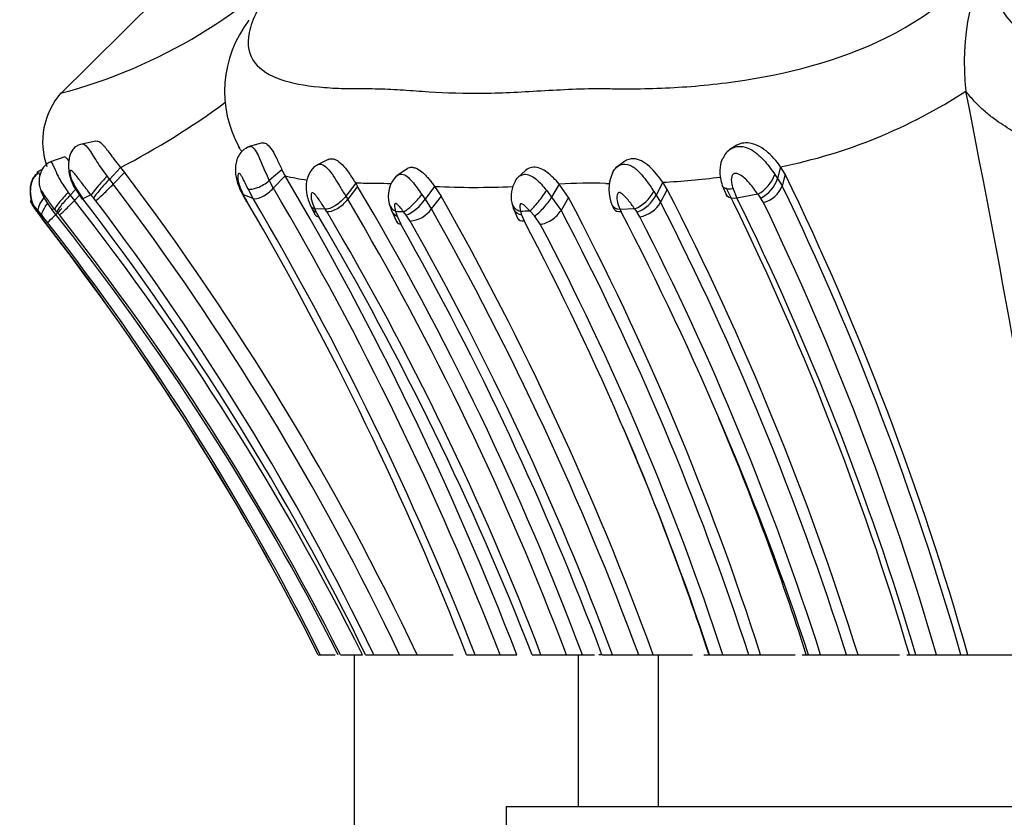
# Model space of a CAD drawing. Units: millimetres. Extents: x 0 to 1478, y 0 to 1758.
# Drawn here: x 1118 to 1134, y 1130 to 1143 of the extents above; entities that cross this region are included whole.
import ezdxf
from ezdxf import colors
from ezdxf.entities.mleader import LeaderData, LeaderLine
from ezdxf.math import Vec2, Vec3

# ---------------------------------------------------------------- set-up
doc = ezdxf.new("R2010")
doc.units = ezdxf.units.MM
doc.layers.add('DV4_Défaut', color=7, linetype='Continuous')
doc.layers.add('Défaut', color=7, linetype='Continuous')

# ---------------------------------------------------------------- blocks, each defined once
blk = doc.blocks.new('_DOT')
at = {"color": 0}
blk.add_line((0, 0), (-1, 0), dxfattribs=at)
at = {"color": 0, "const_width": 0.333}
blk.add_lwpolyline([(-0.1665, 0, 1), (0.1665, 0, 1)], format="xyb", close=True, dxfattribs=at)
blk = doc.blocks.new('SE3')
at = {"layer": 'DV4_Défaut', "color": 7, "linetype": 'Continuous'}
for p, q in [((1120.317, 1143.723), (1118.413, 1141.841)), ((1133.358, 1141.921), (1133.357, 1141.923)), ((1119.036, 1141.1), (1118.805, 1141.052)), ((1121.78, 1141.069), (1121.561, 1141.011)), ((1129.477, 1140.962), (1129.46, 1140.951)), ((1129.532, 1140.998), (1129.484, 1140.967)), ((1118.524, 1140.84), (1118.288, 1140.759)), ((1122.861, 1140.796), (1122.674, 1140.706)), ((1127.74, 1140.762), (1127.603, 1140.667)), ((1118.153, 1140.63), (1118.074, 1140.594)), ((1118.151, 1140.627), (1118.078, 1140.593)), ((1119.443, 1140.664), (1119.258, 1140.47)), ((1119.507, 1140.585), (1119.321, 1140.391)), ((1119.443, 1140.664), (1119.507, 1140.585)), ((1122.1, 1140.626), (1121.89, 1140.449)), ((1122.151, 1140.529), (1121.957, 1140.325)), ((1124.159, 1140.644), (1123.99, 1140.53)), ((1126.109, 1140.614), (1125.982, 1140.502)), ((1130.213, 1140.551), (1130.258, 1140.484)), ((1130.308, 1140.678), (1130.258, 1140.484)), ((1130.384, 1140.554), (1130.308, 1140.678)), ((1130.384, 1140.554), (1130.335, 1140.362)), ((1119.22, 1140.519), (1119.258, 1140.47)), ((1119.258, 1140.47), (1119.321, 1140.391)), ((1121.89, 1140.449), (1121.957, 1140.325)), ((1123.314, 1140.405), (1123.152, 1140.191)), ((1123.314, 1140.405), (1123.345, 1140.355)), ((1126.664, 1140.392), (1126.539, 1140.178)), ((1126.818, 1140.173), (1126.664, 1140.392)), ((1128.367, 1140.422), (1128.258, 1140.212)), ((1128.441, 1140.302), (1128.367, 1140.422)), ((1129.348, 1140.368), (1129.415, 1140.211)), ((1130.258, 1140.484), (1130.335, 1140.362)), ((1118.578, 1140.255), (1118.613, 1140.209)), ((1118.703, 1140.303), (1118.613, 1140.209)), ((1118.613, 1140.209), (1118.683, 1140.123)), ((1118.668, 1140.358), (1118.808, 1140.142)), ((1118.765, 1140.209), (1118.683, 1140.123)), ((1118.685, 1140.362), (1118.823, 1140.149)), ((1118.956, 1140.213), (1118.823, 1140.149)), ((1121.626, 1140.153), (1121.466, 1140.213)), ((1121.626, 1140.153), (1121.541, 1140.312)), ((1123.345, 1140.355), (1123.183, 1140.142)), ((1124.402, 1140.218), (1124.454, 1140.142)), ((1124.613, 1140.354), (1124.454, 1140.142)), ((1124.613, 1140.354), (1124.718, 1140.195)), ((1126.454, 1140.29), (1126.539, 1140.178)), ((1128.219, 1140.272), (1128.258, 1140.212)), ((1128.258, 1140.212), (1128.332, 1140.092)), ((1128.441, 1140.302), (1128.332, 1140.092)), ((1129.525, 1140.315), (1129.589, 1140.161)), ((1129.934, 1140.225), (1129.589, 1140.161)), ((1119.034, 1140.119), (1118.997, 1140.164)), ((1121.463, 1140.197), (1121.508, 1140.115)), ((1121.498, 1140.153), (1121.534, 1140.087)), ((1122.564, 1140.049), (1122.597, 1139.981)), ((1123.152, 1140.191), (1123.183, 1140.142)), ((1123.866, 1140.067), (1123.906, 1139.948)), ((1124.454, 1140.142), (1124.558, 1139.984)), ((1124.718, 1140.195), (1124.558, 1139.984)), ((1125.882, 1140.081), (1125.911, 1139.982)), ((1126.539, 1140.178), (1126.693, 1139.96)), ((1126.818, 1140.173), (1126.693, 1139.96)), ((1127.537, 1140.042), (1127.564, 1139.987)), ((1130.026, 1140.088), (1129.983, 1140.157)), ((1118.064, 1139.942), (1118.091, 1139.906)), ((1118.082, 1139.919), (1118.163, 1139.814)), ((1118.148, 1139.878), (1118.086, 1139.951)), ((1118.088, 1139.906), (1118.16, 1139.813)), ((1118.091, 1139.906), (1118.162, 1139.814)), ((1118.242, 1139.762), (1118.148, 1139.878)), ((1118.357, 1139.981), (1118.312, 1139.973)), ((1118.393, 1139.937), (1118.357, 1139.981)), ((1118.436, 1139.884), (1118.393, 1139.937)), ((1122.591, 1139.992), (1122.648, 1139.885)), ((1122.812, 1139.978), (1122.638, 1139.986)), ((1122.665, 1139.929), (1122.705, 1139.853)), ((1122.837, 1139.938), (1122.812, 1139.978)), ((1123.898, 1139.968), (1123.988, 1139.767)), ((1123.969, 1139.945), (1123.996, 1139.863)), ((1124.146, 1139.879), (1124.102, 1139.937)), ((1124.208, 1139.784), (1124.146, 1139.879)), ((1125.905, 1139.999), (1125.976, 1139.829)), ((1126.026, 1139.945), (1126.044, 1139.885)), ((1126.044, 1139.885), (1126.085, 1139.786)), ((1126.255, 1139.867), (1126.179, 1139.953)), ((1127.905, 1139.983), (1127.664, 1139.975)), ((1127.664, 1139.975), (1127.682, 1139.938)), ((1127.99, 1139.853), (1127.944, 1139.927)), ((1123.996, 1139.863), (1124.054, 1139.732)), ((1126.351, 1139.731), (1126.255, 1139.867)), ((1122.698, 1132.644), (1122.73, 1132.644)), ((1122.73, 1132.644), (1122.976, 1132.644)), ((1123.061, 1132.644), (1123.425, 1132.644)), ((1123.291, 1126.145), (1123.291, 1132.644)), ((1123.477, 1132.644), (1123.611, 1132.644)), ((1123.611, 1132.644), (1124.037, 1132.644)), ((1124.037, 1132.644), (1124.323, 1132.644)), ((1124.323, 1132.644), (1124.917, 1132.644)), ((1125.138, 1132.644), (1125.279, 1132.644)), ((1125.279, 1132.644), (1125.69, 1132.644)), ((1125.69, 1132.644), (1125.963, 1132.644)), ((1126.219, 1132.644), (1126.364, 1132.644)), ((1126.364, 1132.644), (1126.782, 1132.644)), ((1126.782, 1132.644), (1127.045, 1132.644)), ((1126.926, 1132.644), (1126.967, 1132.644)), ((1126.975, 1132.644), (1126.975, 1130.144)), ((1127.045, 1132.644), (1127.244, 1132.644)), ((1127.368, 1132.644), (1127.314, 1132.644)), ((1127.368, 1132.644), (1127.54, 1132.644)), ((1127.54, 1132.644), (1127.971, 1132.644)), ((1127.971, 1132.644), (1128.211, 1132.644)), ((1128.211, 1132.644), (1128.858, 1132.644)), ((1128.291, 1132.644), (1128.291, 1130.144)), ((1129.044, 1132.644), (1129.139, 1132.644)), ((1129.139, 1132.644), (1129.357, 1132.644)), ((1129.357, 1132.644), (1129.783, 1132.644)), ((1129.783, 1132.644), (1129.977, 1132.644)), ((1129.98, 1132.644), (1130.549, 1132.644)), ((1130.663, 1132.644), (1130.768, 1132.644)), ((1130.768, 1132.644), (1130.966, 1132.644)), ((1130.966, 1132.644), (1131.391, 1132.644)), ((1131.391, 1132.644), (1131.583, 1132.644)), ((1131.584, 1132.644), (1132.263, 1132.644)), ((1132.384, 1132.644), (1132.533, 1132.644)), ((1132.533, 1132.644), (1132.873, 1132.644)), ((1132.873, 1132.644), (1133.275, 1132.644)), ((1133.275, 1132.644), (1133.39, 1132.644)), ((1133.39, 1132.644), (1135.024, 1132.644)), ((1125.791, 1130.144), (1157.791, 1130.144)), ((1125.791, 1130.144), (1125.791, 1125.644))]:
    blk.add_line(p, q, dxfattribs=at)
for centre, radius, start, end in [((1116.257, 1150.273), 8.668, 284.6908, 317.7181), ((1137.497, 1142.389), 4.166, 150.4969, 186.4349), ((1123.068, 1141.919), 1.912, 142.2904, 209.1839), ((1119.393, 1141.087), 1.233, 139.0807, 199.3163), ((1128.601, 1149.215), 8.706, 281.304, 303.1108), ((874.136, 1090.57), 264.259, 9.16145, 11.20506), ((1113.249, 1152.535), 13.39, 297.5539, 306.2233), ((1128.005, 1143.356), 6.77, 201.5671, 205.4235), ((1129.627, 1140.732), 0.276, 114.7174, 156.798), ((1083.807, 1113.503), 44.81, 25.2885, 37.1852), ((1123.036, 1141.063), 1.034, 205.0203, 211.1163), ((1076.701, 1113.69), 52.783, 21.0452, 30.5627), ((1123.098, 1144.451), 4.035, 256.4237, 261.7001), ((1128.108, 1140.305), 0.629, 153.4986, 206.0851), ((1129.642, 1140.758), 0.607, 298.7024, 340.1291), ((1086.531, 1119.365), 48.705, 15.8224, 25.7895), ((1083.815, 1113.473), 44.557, 25.4842, 37.1667), ((1123.318, 1131.207), 9.198, 89.2656, 90.0212), ((1123.511, 1131.125), 9.279, 87.6434, 90.4672), ((1124.315, 1140.195), 0.467, 135.5748, 195.969), ((1126.374, 1140.188), 0.503, 149.1475, 192.2431), ((1127.201, 1129.289), 11.117, 88.8298, 92.7685), ((1127.614, 1157.187), 16.785, 269.3655, 269.5662), ((1127.635, 1153.728), 13.326, 273.1473, 277.2323), ((1129.727, 1140.663), 0.561, 296.7469, 341.3593), ((1129.123, 1148.651), 13.212, 219.69, 219.965), ((1124.3, 1141.766), 3.235, 207.1776, 208.4613), ((1108.092, 1133.059), 15.167, 27.8837, 28.1404), ((1076.805, 1113.636), 52.451, 21.2476, 30.5863), ((1081.668, 1115.617), 48.466, 20.5677, 30.6909), ((1125.272, 1153.301), 12.963, 267.0854, 272.7643), ((1127.646, 1140.581), 0.652, 293.451, 331.6527), ((1127.722, 1140.487), 0.602, 291.5998, 332.7922), ((1085.566, 1118.24), 48.218, 17.3816, 27.229), ((1086.662, 1119.114), 47.725, 16.4692, 26.3933), ((1140.959, 1148.138), 13.571, 215.6681, 215.996), ((1129.903, 1140.538), 0.466, 285.3195, 337.8146), ((1087.015, 1119.441), 48.107, 15.9289, 25.777), ((1083.901, 1112.826), 44.214, 26.6308, 38.1253), ((1083.866, 1113.279), 44.091, 26.0527, 37.5475), ((1083.861, 1113.439), 44.147, 25.7877, 37.1818), ((1075.961, 1113.428), 52.798, 21.3436, 30.3269), ((1076.699, 1113.657), 52.158, 21.3478, 30.5303), ((1081.729, 1115.629), 48.159, 20.6898, 30.5968), ((1123.828, 1140.562), 0.754, 294.9771, 326.1461), ((1080.73, 1115.262), 50.563, 20.1067, 29.5446), ((1085.008, 1118.194), 47.235, 17.8134, 27.7297), ((1127.908, 1140.335), 0.488, 279.6651, 330.2371), ((1085.753, 1118.251), 47.853, 17.5037, 27.1559), ((1087.196, 1119.225), 47.281, 16.4881, 26.2831), ((1087.337, 1119.495), 47.397, 16.1062, 25.7517), ((1122.593, 1143.353), 5.656, 216.6352, 217.194), ((1118.936, 1137.828), 2.287, 111.8021, 112.4197), ((1122.518, 1143.3), 5.567, 217.2306, 217.36), ((1119.741, 1138.827), 1.833, 141.2317, 141.2685), ((1084.723, 1113.196), 42.956, 26.92, 38.5622), ((1084.059, 1112.828), 43.748, 26.9339, 38.2041), ((1114.419, 1135.999), 9.135, 25.4833, 25.8798), ((1081.965, 1115.679), 47.529, 20.9129, 30.6913), ((1125.328, 1160.937), 21.036, 266.297, 266.6597), ((1124.169, 1140.26), 0.478, 274.7352, 324.6125), ((1081.002, 1115.269), 50.08, 20.3008, 29.571), ((1120.642, 1246.478), 106.668, 272.89341, 272.97568), ((1085.45, 1118.233), 46.617, 18.0074, 27.7803), ((1084.219, 1117.25), 49.028, 18.2997, 27.5651), ((1138.457, 1147.238), 12.805, 214.5086, 214.8138), ((1084.064, 1113.217), 43.241, 26.6978, 37.9555), ((1084.049, 1113.213), 43.258, 26.6913, 37.9473), ((1084.403, 1113.448), 42.866, 26.6042, 37.8695), ((1079.474, 1114.322), 50.207, 21.403, 30.5646), ((1080.223, 1114.923), 50.365, 20.6008, 29.5101), ((1080.603, 1115.088), 50.113, 20.5076, 29.5254), ((1084.515, 1117.79), 47.031, 18.4114, 27.8851), ((1085.616, 1118.275), 46.041, 18.1862, 27.7768), ((1086.006, 1118.303), 47.191, 17.6918, 27.1718), ((1086.362, 1118.45), 46.584, 17.7401, 22.8292), ((1084.011, 1117.763), 47.509, 18.2538, 23.0761)]:
    blk.add_arc(centre, radius, start, end, dxfattribs=at)
for centre, major_axis, ratio, start_param, end_param in [((1119.148, 1140.414), (0.201, 0.222), 0.062217, 1.135529, 2.752392), ((1119.189, 1140.365), (0.201, 0.223), 0.069528, 1.142967, 2.750476), ((1119.226, 1140.319), (-0.211, -0.21), 0.059555, 0.374007, 1.982246), ((1121.759, 1140.488), (0.244, 0.157), 0.376263, 3.423823, 5.026603), ((1118.562, 1140.195), (0.203, 0.22), 0.094992, 1.386665, 2.990559), ((1118.598, 1140.152), (0.204, 0.22), 0.093123, 1.394753, 2.990451), ((1118.905, 1140.528), (0.237, 0.17), 0.06821, 3.122013, 3.483875), ((1121.674, 1140.415), (0.229, 0.181), 0.606689, 2.985428, 3.309968), ((1124.265, 1140.151), (-0.205, -0.218), 0.202277, 0.460934, 2.066271), ((1126.305, 1140.167), (0.185, 0.24), 0.178204, 3.764447, 5.381543), ((1118.293, 1140.165), (-0.198, -0.226), 0.306122, 4.942405, 6.132041), ((1118.641, 1140.098), (0.208, 0.214), 0.044623, 3.273834, 4.869807), ((1123.005, 1140.153), (-0.226, -0.188), 0.463966, 0.432552, 2.024476), ((1124.134, 1140.159), (0.255, 0.126), 0.79543, 2.978387, 3.691233), ((1126.154, 1140.159), (0.265, 0.101), 0.751554, 3.02554, 3.952747), ((1126.381, 1140.08), (0.195, 0.23), 0.236697, 3.768603, 5.341142), ((1118.303, 1140.107), (0.21, 0.211), 0.222937, -3.664373, -3.299309), ((1118.449, 1139.974), (0.209, 0.213), 0.024927, 3.241377, 4.817301), ((1126.477, 1139.943), (-0.233, -0.176), 0.512188, 0.671829, 2.246439), ((1127.803, 1140.153), (0.232, 0.177), 0.528988, 2.783267, 3.054331), ((1127.803, 1140.153), (0.232, 0.177), 0.528988, 3.054331, 3.822449), ((1118.366, 1140.025), (0.209, 0.213), 0.022878, 3.006758, 3.228687)]:
    blk.add_ellipse(centre, major_axis=major_axis, ratio=ratio, start_param=start_param, end_param=end_param, dxfattribs=at)
for points, knots in [([(1122.67, 1144.441), (1122.563, 1144.339), (1122.352, 1144.137), (1122.084, 1143.834), (1121.718, 1143.354), (1121.464, 1142.762), (1121.644, 1142.312), (1122.115, 1142.071), (1122.667, 1141.985), (1123.11, 1141.965), (1123.344, 1141.963), (1123.481, 1141.964), (1123.688, 1141.964), (1123.995, 1141.95), (1124.548, 1141.909), (1125.14, 1141.88), (1125.788, 1141.897), (1126.295, 1141.925), (1126.817, 1141.955), (1127.211, 1141.967), (1127.472, 1141.964), (1127.646, 1141.961), (1127.955, 1141.96), (1128.591, 1141.975), (1129.928, 1142.091), (1131.717, 1142.517), (1133.044, 1143.394), (1133.598, 1143.985), (1133.779, 1144.287), (1133.871, 1144.441)], [0, 0, 0, 0, 0.022122, 0.043761, 0.06537, 0.12904, 0.191653, 0.253833, 0.315863, 0.346752, 0.362199, 0.369928, 0.377657, 0.408563, 0.439487, 0.501161, 0.531989, 0.56292, 0.593866, 0.624801, 0.632536, 0.640272, 0.655744, 0.686641, 0.748009, 0.871172, 0.934796, 0.966889, 1, 1, 1, 1]), ([(1133.871, 1144.441), (1133.838, 1144.338), (1133.771, 1144.135), (1133.754, 1143.832), (1133.834, 1143.351), (1134.491, 1142.518), (1136.142, 1142.103), (1137.633, 1141.985), (1138.402, 1141.965), (1138.843, 1141.963), (1139.286, 1141.966), (1139.838, 1141.949), (1140.501, 1141.919), (1141.166, 1141.893), (1142.052, 1141.882), (1142.938, 1141.915), (1143.818, 1141.955), (1144.314, 1141.967), (1144.645, 1141.964), (1144.866, 1141.961), (1145.251, 1141.96), (1146.012, 1141.976), (1147.492, 1142.092), (1149.124, 1142.518), (1149.79, 1143.394), (1149.851, 1143.985), (1149.758, 1144.287), (1149.712, 1144.441)], [0, 0, 0, 0, 0.022244, 0.043956, 0.065585, 0.129553, 0.253344, 0.315472, 0.346485, 0.361989, 0.377502, 0.40852, 0.439554, 0.470524, 0.501361, 0.563003, 0.593929, 0.624867, 0.632602, 0.640336, 0.655802, 0.686719, 0.747886, 0.871081, 0.934657, 0.966864, 1, 1, 1, 1]), ([(1135.774, 1140.68), (1135.712, 1140.694), (1135.586, 1140.721), (1135.401, 1140.767), (1135.219, 1140.818), (1134.981, 1140.89), (1134.693, 1140.992), (1134.369, 1141.133), (1134.065, 1141.297), (1133.825, 1141.459), (1133.636, 1141.616), (1133.487, 1141.76), (1133.401, 1141.866), (1133.358, 1141.921)], [0, 0, 0, 0, 0.061278, 0.122923, 0.184837, 0.246925, 0.36998, 0.494984, 0.618038, 0.745865, 0.82573, 0.910415, 1, 1, 1, 1]), ([(1118.837, 1141.05), (1118.817, 1141.048), (1118.777, 1141.043), (1118.712, 1141.018), (1118.646, 1140.958), (1118.602, 1140.865), (1118.588, 1140.768), (1118.585, 1140.672), (1118.596, 1140.528), (1118.636, 1140.431), (1118.668, 1140.358)], [0, 0, 0, 0, 0.06365, 0.15123, 0.270734, 0.433613, 0.536234, 0.617833, 0.752717, 1, 1, 1, 1]), ([(1118.805, 1141.052), (1118.806, 1141.052), (1118.816, 1141.055), (1118.827, 1141.053), (1118.837, 1141.049)], [0, 0, 0, 0, 0.052635, 1, 1, 1, 1]), ([(1118.837, 1141.049), (1118.862, 1141.038), (1118.927, 1140.967), (1119.046, 1140.762), (1119.162, 1140.6), (1119.22, 1140.519)], [0, 0, 0, 0, 0.2491113, 0.624143, 1, 1, 1, 1]), ([(1119.036, 1141.1), (1119.046, 1141.103), (1119.083, 1141.102), (1119.162, 1141.042), (1119.282, 1140.868), (1119.387, 1140.735), (1119.443, 1140.664)], [0, 0, 0, 0, 0.095282, 0.371762, 0.663658, 1, 1, 1, 1]), ([(1121.437, 1140.932), (1121.425, 1140.948), (1121.406, 1140.974), (1121.39, 1141.001), (1121.384, 1141.012)], [0, 0, 0, 0, 0.612668, 1, 1, 1, 1]), ([(1121.561, 1141.011), (1121.573, 1141.014), (1121.601, 1141.013), (1121.651, 1140.975), (1121.687, 1140.907), (1121.709, 1140.867)], [0, 0, 0, 0, 0.232717, 0.5528, 1, 1, 1, 1]), ([(1121.78, 1141.069), (1121.782, 1141.07), (1121.805, 1141.075), (1121.857, 1141.057), (1121.938, 1140.959), (1122.021, 1140.797), (1122.073, 1140.684), (1122.1, 1140.626)], [0, 0, 0, 0, 0.018266, 0.25095, 0.48922, 0.736585, 1, 1, 1, 1]), ([(1129.461, 1140.952), (1129.474, 1140.962), (1129.501, 1140.979), (1129.544, 1140.998), (1129.605, 1141.014), (1129.704, 1141.015), (1129.875, 1140.944), (1130.057, 1140.769), (1130.164, 1140.621), (1130.213, 1140.551)], [0, 0, 0, 0, 0.054726, 0.106692, 0.155684, 0.26169, 0.428379, 0.732412, 1, 1, 1, 1]), ([(1130.308, 1140.678), (1130.241, 1140.766), (1130.158, 1140.865), (1129.979, 1141.01), (1129.869, 1141.064), (1129.681, 1141.075), (1129.597, 1141.051), (1129.533, 1140.999)], [0, 0, 0, 0, 0.359138, 0.359138, 0.718276, 0.718276, 1, 1, 1, 1]), ([(1121.535, 1140.998), (1121.505, 1140.981), (1121.452, 1140.951), (1121.388, 1140.868), (1121.347, 1140.771), (1121.324, 1140.63), (1121.347, 1140.445), (1121.398, 1140.326), (1121.431, 1140.257)], [0, 0, 0, 0, 0.114386, 0.236622, 0.363812, 0.493564, 0.746188, 1, 1, 1, 1]), ([(1121.535, 1140.997), (1121.541, 1141.002), (1121.549, 1141.008), (1121.559, 1141.011), (1121.561, 1141.011)], [0, 0, 0, 0, 0.692337, 1, 1, 1, 1]), ([(1118.284, 1140.755), (1118.258, 1140.742), (1118.216, 1140.718), (1118.163, 1140.656), (1118.127, 1140.588), (1118.103, 1140.503), (1118.098, 1140.413), (1118.121, 1140.293), (1118.189, 1140.146), (1118.261, 1140.043), (1118.31, 1139.977)], [0, 0, 0, 0, 0.0902904, 0.1809433, 0.2673763, 0.3457408, 0.4709571, 0.5575942, 0.7461536, 1, 1, 1, 1]), ([(1118.288, 1140.759), (1118.297, 1140.762), (1118.321, 1140.728), (1118.374, 1140.602), (1118.456, 1140.433), (1118.534, 1140.32), (1118.578, 1140.255)], [0, 0, 0, 0, 0.2227118, 0.4760826, 0.6978341, 1, 1, 1, 1]), ([(1118.524, 1140.84), (1118.525, 1140.84), (1118.538, 1140.842), (1118.558, 1140.819), (1118.583, 1140.778), (1118.585, 1140.775)], [0, 0, 0, 0, 0.099081, 0.934176, 1, 1, 1, 1]), ([(1122.654, 1140.691), (1122.63, 1140.672), (1122.591, 1140.638), (1122.528, 1140.538), (1122.49, 1140.395), (1122.5, 1140.211), (1122.539, 1140.109), (1122.563, 1140.049)], [0, 0, 0, 0, 0.127368, 0.255115, 0.506601, 0.754743, 1, 1, 1, 1]), ([(1122.674, 1140.705), (1122.695, 1140.718), (1122.755, 1140.73), (1122.854, 1140.658), (1122.95, 1140.519), (1123.05, 1140.355), (1123.114, 1140.251), (1123.152, 1140.191)], [0, 0, 0, 0, 0.142677, 0.346107, 0.561243, 0.747094, 1, 1, 1, 1]), ([(1122.86, 1140.796), (1122.876, 1140.804), (1122.901, 1140.811), (1122.935, 1140.809), (1122.969, 1140.801), (1123.029, 1140.772), (1123.119, 1140.69), (1123.221, 1140.548), (1123.282, 1140.454), (1123.314, 1140.405)], [0, 0, 0, 0, 0.121038, 0.173657, 0.22634, 0.332183, 0.547207, 0.763538, 1, 1, 1, 1]), ([(1127.615, 1140.675), (1127.644, 1140.698), (1127.723, 1140.736), (1127.866, 1140.698), (1127.992, 1140.584), (1128.111, 1140.435), (1128.18, 1140.332), (1128.219, 1140.272)], [0, 0, 0, 0, 0.153973, 0.355034, 0.56535, 0.749114, 1, 1, 1, 1]), ([(1128.367, 1140.422), (1128.302, 1140.512), (1128.234, 1140.604), (1128.065, 1140.758), (1127.973, 1140.807), (1127.831, 1140.811), (1127.78, 1140.794), (1127.74, 1140.763)], [0, 0, 0, 0, 0.383989, 0.383989, 0.767978, 0.767978, 1, 1, 1, 1]), ([(1129.373, 1140.841), (1129.36, 1140.822), (1129.32, 1140.761), (1129.304, 1140.633), (1129.311, 1140.489), (1129.334, 1140.411), (1129.348, 1140.368)], [0, 0, 0, 0, 0.134083, 0.476943, 0.746952, 1, 1, 1, 1]), ([(1118.069, 1140.566), (1118.047, 1140.547), (1118.006, 1140.51), (1117.968, 1140.423), (1117.951, 1140.326), (1117.952, 1140.206), (1117.98, 1140.074), (1118.026, 1139.996), (1118.051, 1139.954)], [0, 0, 0, 0, 0.125284, 0.270576, 0.423132, 0.564852, 0.798243, 1, 1, 1, 1]), ([(1118.073, 1140.56), (1118.051, 1140.54), (1118.011, 1140.503), (1117.973, 1140.417), (1117.957, 1140.322), (1117.956, 1140.204), (1117.984, 1140.075), (1118.029, 1139.998), (1118.054, 1139.957)], [0, 0, 0, 0, 0.126126, 0.2715, 0.423783, 0.56337, 0.79797, 1, 1, 1, 1]), ([(1118.074, 1140.594), (1118.074, 1140.594), (1118.071, 1140.592), (1118.069, 1140.581), (1118.069, 1140.566)], [0, 0, 0, 0, 0.058976, 1, 1, 1, 1]), ([(1118.073, 1140.56), (1118.072, 1140.578), (1118.074, 1140.591), (1118.078, 1140.593), (1118.078, 1140.593)], [0, 0, 0, 0, 0.942485, 1, 1, 1, 1]), ([(1118.956, 1140.213), (1118.903, 1140.281), (1118.809, 1140.402), (1118.705, 1140.546), (1118.644, 1140.613), (1118.622, 1140.618), (1118.616, 1140.615), (1118.608, 1140.607), (1118.604, 1140.563), (1118.634, 1140.468), (1118.668, 1140.398), (1118.685, 1140.362)], [0, 0, 0, 0, 0.282046, 0.500048, 0.61943, 0.648943, 0.663799, 0.678732, 0.739774, 0.869835, 1, 1, 1, 1]), ([(1121.541, 1140.312), (1121.525, 1140.345), (1121.494, 1140.411), (1121.453, 1140.497), (1121.419, 1140.55), (1121.402, 1140.565), (1121.38, 1140.573), (1121.365, 1140.517), (1121.384, 1140.388), (1121.437, 1140.276), (1121.466, 1140.213)], [0, 0, 0, 0, 0.130313, 0.261366, 0.3241, 0.354176, 0.383867, 0.501906, 0.716829, 1, 1, 1, 1]), ([(1123.99, 1140.529), (1124.015, 1140.548), (1124.097, 1140.578), (1124.251, 1140.443), (1124.35, 1140.295), (1124.402, 1140.218)], [0, 0, 0, 0, 0.21286, 0.593367, 1, 1, 1, 1]), ([(1124.157, 1140.648), (1124.158, 1140.649), (1124.182, 1140.664), (1124.217, 1140.672), (1124.261, 1140.668), (1124.291, 1140.661), (1124.346, 1140.638), (1124.412, 1140.589), (1124.475, 1140.525), (1124.522, 1140.472), (1124.568, 1140.413), (1124.598, 1140.374), (1124.613, 1140.354)], [0, 0, 0, 0, 0.011003, 0.203235, 0.250803, 0.29856, 0.394759, 0.590173, 0.687883, 0.787819, 0.891546, 1, 1, 1, 1]), ([(1125.983, 1140.501), (1126.011, 1140.529), (1126.105, 1140.581), (1126.29, 1140.488), (1126.398, 1140.357), (1126.454, 1140.29)], [0, 0, 0, 0, 0.230844, 0.603335, 1, 1, 1, 1]), ([(1126.664, 1140.392), (1126.601, 1140.463), (1126.535, 1140.532), (1126.39, 1140.638), (1126.313, 1140.671), (1126.192, 1140.669), (1126.144, 1140.649), (1126.109, 1140.615)], [0, 0, 0, 0, 0.363809, 0.363809, 0.727617, 0.727617, 1, 1, 1, 1]), ([(1127.542, 1140.579), (1127.555, 1140.606), (1127.577, 1140.64), (1127.606, 1140.667), (1127.615, 1140.675)], [0, 0, 0, 0, 0.704425, 1, 1, 1, 1]), ([(1129.934, 1140.225), (1129.89, 1140.287), (1129.812, 1140.396), (1129.69, 1140.521), (1129.591, 1140.573), (1129.545, 1140.565), (1129.517, 1140.55), (1129.492, 1140.497), (1129.497, 1140.412), (1129.515, 1140.348), (1129.525, 1140.315)], [0, 0, 0, 0, 0.283738, 0.498548, 0.616638, 0.646326, 0.676529, 0.73927, 0.870086, 1, 1, 1, 1]), ([(1129.525, 1140.315), (1129.465, 1140.304), (1129.403, 1140.309), (1129.359, 1140.344), (1129.352, 1140.355), (1129.348, 1140.368)], [0, 0, 0, 0, 0.7470806, 0.7470806, 1, 1, 1, 1]), ([(1118.357, 1139.981), (1118.313, 1140.039), (1118.246, 1140.126), (1118.174, 1140.236), (1118.138, 1140.292), (1118.129, 1140.296), (1118.128, 1140.296), (1118.128, 1140.292), (1118.132, 1140.275), (1118.151, 1140.227), (1118.205, 1140.119), (1118.269, 1140.032), (1118.312, 1139.973)], [0, 0, 0, 0, 0.253391, 0.378693, 0.499629, 0.506963, 0.514173, 0.528777, 0.559322, 0.62128, 0.747972, 1, 1, 1, 1]), ([(1121.454, 1140.229), (1121.455, 1140.221), (1121.457, 1140.213), (1121.467, 1140.183), (1121.481, 1140.165), (1121.498, 1140.153)], [0, 0, 0, 0, 0.239607, 0.239607, 1, 1, 1, 1]), ([(1121.626, 1140.153), (1121.656, 1140.143), (1121.712, 1140.152), (1121.842, 1140.219), (1121.911, 1140.274), (1121.957, 1140.325)], [0, 0, 0, 0, 0.5, 0.5, 1, 1, 1, 1]), ([(1122.812, 1139.978), (1122.78, 1140.028), (1122.73, 1140.104), (1122.667, 1140.196), (1122.63, 1140.235), (1122.609, 1140.251), (1122.582, 1140.25), (1122.576, 1140.199), (1122.586, 1140.109), (1122.617, 1140.035), (1122.638, 1139.986)], [0, 0, 0, 0, 0.254282, 0.381572, 0.443668, 0.473864, 0.503323, 0.623924, 0.748211, 1, 1, 1, 1]), ([(1127.905, 1139.983), (1127.871, 1140.033), (1127.819, 1140.108), (1127.738, 1140.2), (1127.685, 1140.247), (1127.656, 1140.252), (1127.65, 1140.252), (1127.64, 1140.249), (1127.625, 1140.237), (1127.611, 1140.196), (1127.615, 1140.103), (1127.644, 1140.026), (1127.664, 1139.975)], [0, 0, 0, 0, 0.252347, 0.376905, 0.497566, 0.504968, 0.512294, 0.527012, 0.557181, 0.619188, 0.746266, 1, 1, 1, 1]), ([(1129.589, 1140.161), (1129.53, 1140.15), (1129.467, 1140.157), (1129.424, 1140.198), (1129.417, 1140.207), (1129.412, 1140.218)], [0, 0, 0, 0, 0.7991472, 0.7991472, 1, 1, 1, 1]), ([(1118.086, 1139.951), (1118.063, 1139.98), (1118.016, 1140.037), (1117.963, 1140.113), (1117.956, 1140.113), (1117.959, 1140.104), (1117.971, 1140.081), (1118.004, 1140.024), (1118.04, 1139.975), (1118.064, 1139.942)], [0, 0, 0, 0, 0.250853, 0.492273, 0.521439, 0.552182, 0.61457, 0.742795, 1, 1, 1, 1]), ([(1118.148, 1139.878), (1118.142, 1139.896), (1118.155, 1139.939), (1118.205, 1140.022), (1118.224, 1140.049), (1118.244, 1140.076)], [0, 0, 0, 0, 0.697375, 0.697375, 1, 1, 1, 1]), ([(1122.563, 1140.049), (1122.567, 1140.041), (1122.572, 1140.034), (1122.593, 1140.008), (1122.614, 1139.994), (1122.638, 1139.986)], [0, 0, 0, 0, 0.2574, 0.2574, 1, 1, 1, 1]), ([(1123.152, 1140.191), (1123.111, 1140.142), (1123.048, 1140.082), (1122.915, 1139.998), (1122.852, 1139.977), (1122.812, 1139.978)], [0, 0, 0, 0, 0.5, 0.5, 1, 1, 1, 1]), ([(1124.102, 1139.937), (1124.081, 1139.964), (1124.05, 1140.003), (1124.01, 1140.048), (1123.988, 1140.066), (1123.976, 1140.073), (1123.949, 1140.073), (1123.951, 1140.014), (1123.963, 1139.968), (1123.969, 1139.945)], [0, 0, 0, 0, 0.256386, 0.383447, 0.445678, 0.476311, 0.505825, 0.748484, 1, 1, 1, 1]), ([(1126.179, 1139.953), (1126.159, 1139.975), (1126.119, 1140.017), (1126.063, 1140.069), (1126.033, 1140.07), (1126.024, 1140.064), (1126.016, 1140.047), (1126.013, 1140.006), (1126.021, 1139.97), (1126.026, 1139.945)], [0, 0, 0, 0, 0.252235, 0.494982, 0.524654, 0.555161, 0.617251, 0.744058, 1, 1, 1, 1]), ([(1125.908, 1139.99), (1125.909, 1139.986), (1125.911, 1139.983), (1125.934, 1139.928), (1125.988, 1139.895), (1126.044, 1139.885)], [0, 0, 0, 0, 0.062962, 0.062962, 1, 1, 1, 1])]:
    blk.add_open_spline(points, degree=3, knots=knots, dxfattribs=at)
for points in [[(1129.384, 1140.866), (1129.387, 1140.871), (1129.39, 1140.875), (1129.393, 1140.88)], [(1122.654, 1140.691), (1122.66, 1140.697), (1122.667, 1140.701), (1122.674, 1140.705)], [(1118.078, 1140.593), (1118.084, 1140.596), (1118.095, 1140.571), (1118.113, 1140.533)], [(1123.98, 1140.52), (1123.983, 1140.523), (1123.987, 1140.526), (1123.99, 1140.529)], [(1125.942, 1140.446), (1125.952, 1140.466), (1125.966, 1140.485), (1125.983, 1140.501)], [(1118.805, 1140.147), (1118.807, 1140.144), (1118.813, 1140.145), (1118.823, 1140.149)], [(1121.507, 1140.115), (1121.513, 1140.103), (1121.523, 1140.093), (1121.534, 1140.087)], [(1118.064, 1139.942), (1118.055, 1139.947), (1118.052, 1139.959), (1118.055, 1139.978)], [(1118.091, 1139.906), (1118.087, 1139.908), (1118.085, 1139.912), (1118.084, 1139.918)], [(1122.595, 1139.986), (1122.61, 1139.958), (1122.636, 1139.939), (1122.665, 1139.929)], [(1122.648, 1139.885), (1122.661, 1139.867), (1122.681, 1139.856), (1122.705, 1139.853)], [(1123.903, 1139.956), (1123.92, 1139.913), (1123.955, 1139.88), (1123.996, 1139.863)], [(1127.664, 1139.975), (1127.61, 1139.974), (1127.559, 1139.995), (1127.539, 1140.037)], [(1123.988, 1139.768), (1124.002, 1139.746), (1124.026, 1139.734), (1124.054, 1139.732)], [(1125.976, 1139.829), (1125.995, 1139.796), (1126.038, 1139.782), (1126.085, 1139.786)]]:
    blk.add_open_spline(points, degree=3, dxfattribs=at)

msp = doc.modelspace()

# ---------------------------------------------------------------- block references
at = {"layer": 'Défaut'}
msp.add_blockref('SE3', (0, 0), dxfattribs=at)

# ---------------------------------------------------------------- leaders
at = {"layer": 'Défaut', "color": 7, "linetype": 'Continuous'}
ml = msp.add_multileader_mtext('Standard', dxfattribs=at)
ml.set_content('{\\pxsm0.9;\\fSolid Edge ISO|b1||i0||c0|p34;\\W1.;16/01/2025\\P}', color=256)
ml.set_leader_properties()
ml.set_arrow_properties(name='DOT')
ml.build(insert=Vec2(0, 0))
ml.multileader.update_dxf_attribs({"leader_type": 0, "dogleg_length": 0, "arrow_head_size": 12})
ctx = ml.context
ctx.base_point, ctx.char_height, ctx.arrow_head_size = Vec3(1390.407, 1750.828), 12, 12
notes = []
notes.append((ctx, [(0, (0, 0, 0), (0, 0), (1, 0), 1, [])]))
ctx.mtext.insert = Vec3(1392.407, 1756.828)
for ctx, leaders in notes:
    for number, flags, end, landing, length, lines in leaders:
        leader = LeaderData()
        leader.index, (leader.has_last_leader_line, leader.has_dogleg_vector, leader.attachment_direction) = number, flags
        leader.last_leader_point, leader.dogleg_vector, leader.dogleg_length = Vec3(end), Vec3(landing), length
        for number, points, colour, breaks in lines:
            line = LeaderLine()
            line.index, line.vertices, line.color, line.breaks = number, Vec3.list(points), colors.encode_raw_color(colour), breaks
            leader.lines.append(line)
        ctx.leaders.append(leader)

doc.saveas('drawing.dxf')
